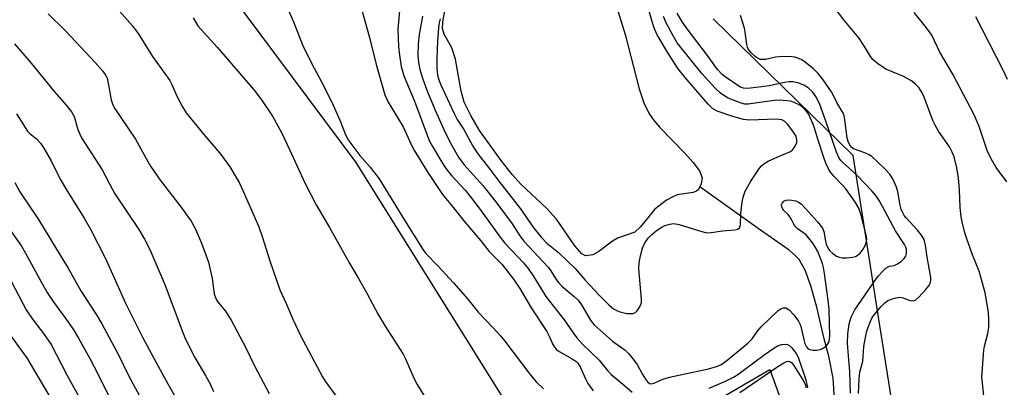
# Model space of a CAD drawing. Units: inches. Extents: x 1231772 to 1237772, y 589452 to 593453.
# Drawn here: x 1234251 to 1234525, y 592307 to 592409 of the extents above; entities that cross this region are included whole.
import ezdxf

# ---------------------------------------------------------------- set-up
doc = ezdxf.new("R2010")
doc.units = ezdxf.units.IN
doc.header["$MEASUREMENT"] = 0
for name, color, linetype in [('HYDRO-Single Line Stream', 4, 'Continuous'), ('HYDRO-Water Body', 4, 'Continuous'), ('NTRL-Pasture Land', 2, 'Continuous'), ('NTRL-Trees', 3, 'Continuous'), ('Undefined', 1, 'Continuous')]:
    doc.layers.add(name, color=color, linetype=linetype)

msp = doc.modelspace()

# ---------------------------------------------------------------- linework, layer by layer
at = {"layer": 'HYDRO-Single Line Stream'}
msp.add_lwpolyline([(1234477.94, 592297.85), (1234477.22, 592309.49), (1234476.01, 592315.58), (1234474.67, 592320.44), (1234472.6, 592329.24), (1234470.95, 592335.17), (1234469.36, 592339.53), (1234467.7, 592342.51), (1234466.64, 592343.68), (1234464.91, 592345.13), (1234456.91, 592350.72), (1234440.08, 592362.8)], dxfattribs=at)
at = {"layer": 'HYDRO-Water Body'}
msp.add_lwpolyline([(1234416.48, 592414.22), (1234419.24, 592405.17), (1234423.12, 592390.1), (1234424.46, 592386.19), (1234425.85, 592383.26), (1234427.04, 592381.53), (1234428.87, 592379.37), (1234436, 592372.07), (1234438.22, 592369.59), (1234439.92, 592367.2), (1234440.7, 592365.31), (1234440.44, 592363.59), (1234439.71, 592362.01), (1234439.11, 592361.54), (1234438.24, 592361.23), (1234433.78, 592360.53), (1234432.53, 592360.02), (1234430.81, 592359.06), (1234427.53, 592356.57), (1234423.55, 592351.61), (1234421.93, 592350.14), (1234417.15, 592348.49), (1234415.71, 592347.62), (1234411.96, 592344.79), (1234410.24, 592343.86), (1234408.26, 592343.53), (1234407.19, 592344.1), (1234405.29, 592346.33), (1234400.18, 592353.75), (1234397.44, 592356.72), (1234390.12, 592363.63), (1234387.8, 592366.25), (1234384.75, 592370.07), (1234378.74, 592378.45), (1234376.27, 592382.61), (1234374.45, 592386.35), (1234373.6, 592389.42), (1234372.02, 592398.36), (1234370.98, 592401.51), (1234368.83, 592405.3), (1234368.43, 592406.89), (1234368.46, 592408.73), (1234369.81, 592416.17)], dxfattribs=at)
at = {"layer": 'NTRL-Pasture Land'}
msp.add_lwpolyline([(1234250.18, 592589.15), (1234259.74, 592573.16), (1234272.5, 592566.3), (1234285.73, 592566.27), (1234303.52, 592563.5), (1234320.84, 592554.81), (1234327.66, 592541.11), (1234330.78, 592503.69), (1234344.88, 592479.94), (1234300.08, 592428.92), (1234344.23, 592369.53), (1234394.72, 592288.69), (1234407.94, 592281.82), (1234459.55, 592311.84), (1234478.62, 592259.34), (1234487.23, 592226.02), (1234478.07, 592208.7), (1234474.39, 592193.19), (1234484.81, 592150.74), (1234464.72, 592140.29), (1234427.23, 592097.01), (1234377.85, 592039.62), (1234274.54, 591929.85), (1234237.51, 591887.49)], dxfattribs=at)
at = {"layer": 'NTRL-Trees'}
msp.add_lwpolyline([(1234794.29, 592439.85), (1234644.03, 592226.81), (1234622.85, 592184.31), (1234573.99, 592179.13), (1234499.63, 592264.45), (1234489.93, 592325.91), (1234482.73, 592371.51), (1234443.74, 592409.61)], dxfattribs=at)
at = {"layer": 'Undefined'}
for points, elevation in [([(1234344.65, 592416.76), (1234348.08, 592404.38), (1234349.88, 592396.89), (1234352.33, 592388.36), (1234353.28, 592386.35), (1234357.41, 592379.46), (1234359.8, 592374.35), (1234360.62, 592372.83), (1234364.34, 592366.79), (1234368.36, 592360.6), (1234370.69, 592357.86), (1234374.31, 592353.31), (1234379.04, 592347.69), (1234381.39, 592344.77), (1234384.95, 592341.22), (1234388.2, 592337.03), (1234389.92, 592334.42), (1234393.08, 592329.05), (1234397.42, 592322.42), (1234398.09, 592321.16), (1234399.06, 592319.05), (1234399.61, 592318.09), (1234400.06, 592317.57), (1234400.65, 592317.09), (1234404.36, 592314.96), (1234405.49, 592314.16), (1234406.09, 592313.6), (1234406.85, 592312.42), (1234408.2, 592309.28), (1234408.87, 592308.01), (1234410.35, 592305.91)], 538), ([(1234519.35, 592302.81), (1234518.74, 592308.03), (1234518.63, 592309.78), (1234519.14, 592317.23), (1234519.35, 592318.36), (1234520.25, 592321.95), (1234520.53, 592323.6), (1234520.55, 592325.84), (1234520.4, 592327.81), (1234519.52, 592333.24), (1234518.35, 592337.64), (1234517.81, 592339.25), (1234516, 592343.83), (1234514.39, 592348.3), (1234513.87, 592349.97), (1234513.08, 592352.99), (1234512.83, 592354.4), (1234512.54, 592356.97), (1234512.33, 592361.93), (1234512.07, 592365.16), (1234511.63, 592368.09), (1234510.88, 592371.13), (1234510.32, 592372.42), (1234509.54, 592373.92), (1234506.53, 592378.31), (1234505.56, 592379.98), (1234504.98, 592381.29), (1234502.55, 592387.77), (1234501.94, 592389), (1234501.05, 592390.41), (1234500.13, 592391.4), (1234498.85, 592392.41), (1234496.55, 592393.59), (1234491.88, 592395.59), (1234489.5, 592397.15), (1234488.21, 592398.22), (1234487.55, 592399.12), (1234485.95, 592401.83), (1234484.34, 592404.27), (1234480.16, 592409.26), (1234475.01, 592416.07)], 540), ([(1234277.8, 592412.45), (1234282, 592407.76), (1234283.67, 592405.53), (1234287.68, 592399.1), (1234292.44, 592392.41), (1234293.03, 592391.26), (1234294.47, 592387.85), (1234295.98, 592385.09), (1234297.01, 592383.38), (1234301.92, 592377.34), (1234305.87, 592372.78), (1234306.95, 592371.42), (1234309.2, 592368.33), (1234311.74, 592363.96), (1234312.92, 592361.58), (1234317.21, 592351.63), (1234318.16, 592348.9), (1234320.27, 592342.11), (1234323.07, 592334.05), (1234324.82, 592330.23), (1234326.68, 592325.92), (1234328.92, 592321.14), (1234334.97, 592309.86), (1234335.74, 592308.65), (1234339.01, 592304.12)], 544), ([(1234356.43, 592411.79), (1234355.93, 592406.74), (1234356.11, 592401.87), (1234356.4, 592399.41), (1234356.93, 592396.34), (1234357.23, 592394.96), (1234357.63, 592393.71), (1234360.61, 592386.6), (1234364.72, 592375.66), (1234365.57, 592374.04), (1234368.79, 592368.68), (1234369.67, 592367.41), (1234370.88, 592365.94), (1234374.69, 592361.83), (1234376.51, 592359.61), (1234378.88, 592356.48), (1234384.14, 592349.13), (1234385.76, 592347.04), (1234390.91, 592341.59), (1234392.24, 592340.04), (1234393.82, 592337.72), (1234397.19, 592332.19), (1234402.27, 592325.72), (1234404.77, 592322.05), (1234405.79, 592320.7), (1234407.42, 592318.96), (1234412.02, 592314.46), (1234414.35, 592311.61), (1234415.3, 592310.57), (1234419.2, 592307.33), (1234421.25, 592305.52)], 536), ([(1234258.63, 592410.98), (1234263.52, 592406.16), (1234271.64, 592397.44), (1234273.79, 592394.99), (1234274.66, 592393.82), (1234274.99, 592393.04), (1234275.31, 592391.64), (1234276.09, 592386.97), (1234276.46, 592385.92), (1234277.09, 592384.73), (1234282.86, 592376.04), (1234286.3, 592369.8), (1234287.08, 592368.54), (1234289.81, 592364.67), (1234295.53, 592357.22), (1234297.43, 592354.61), (1234298.39, 592353.16), (1234299.62, 592350.93), (1234301.31, 592347.06), (1234303.2, 592341.77), (1234304.21, 592337.23), (1234304.79, 592332.93), (1234305.23, 592331.68), (1234305.78, 592330.81), (1234307.87, 592328.25), (1234309.47, 592325.82), (1234313.67, 592317.89), (1234316.03, 592312.91), (1234320.15, 592305.2)], 546), ([(1234298.94, 592409.82), (1234300.3, 592407.66), (1234305.68, 592401.69), (1234315.95, 592389.69), (1234317.99, 592387.03), (1234321.03, 592382.47), (1234322.57, 592379.78), (1234323.64, 592377.73), (1234325.81, 592373.14), (1234330.02, 592363.86), (1234331.6, 592360.79), (1234333.24, 592357.78), (1234336.95, 592351.43), (1234342.56, 592341.32), (1234345.01, 592337.22), (1234347.31, 592333.15), (1234350.47, 592327.24), (1234352.45, 592323.92), (1234357.44, 592316.19), (1234358.1, 592314.87), (1234360.54, 592309.23), (1234361.31, 592307.65), (1234364.31, 592302.87)], 542), ([(1234325.6, 592411.67), (1234326.87, 592408.75), (1234329.62, 592401.89), (1234332.64, 592395.84), (1234335.33, 592390.85), (1234337.95, 592385.54), (1234339.84, 592381.38), (1234341.51, 592377.09), (1234342.31, 592375.58), (1234345.36, 592371.51), (1234348.25, 592368.23), (1234350.75, 592365.01), (1234357.77, 592353.45), (1234362.85, 592345.45), (1234363.69, 592344.29), (1234367.13, 592340.77), (1234371.49, 592336.06), (1234375.49, 592331.48), (1234378.3, 592327.84), (1234382.44, 592323.58), (1234384.51, 592321.25), (1234385.75, 592319.74), (1234392.68, 592310.57), (1234394.44, 592308.44), (1234396.49, 592306.47)], 540), ([(1234362.84, 592410.34), (1234361.94, 592405.22), (1234361.66, 592402.58), (1234361.53, 592399.39), (1234361.7, 592397.38), (1234362.1, 592395.42), (1234362.95, 592392.76), (1234364.26, 592389.23), (1234366.37, 592384.09), (1234369.12, 592377.9), (1234370.93, 592374.44), (1234372.86, 592371.03), (1234374.32, 592369), (1234379.73, 592363.01), (1234383.81, 592357.86), (1234387.8, 592352.5), (1234389.93, 592349.12), (1234391.05, 592347.62), (1234397.78, 592340.4), (1234398.54, 592339.34), (1234400.02, 592336.96), (1234400.68, 592336.07), (1234401.66, 592335.05), (1234405.1, 592332.23), (1234406.16, 592331.19), (1234407.09, 592329.93), (1234409.6, 592325.65), (1234410.07, 592324.99), (1234410.74, 592324.25), (1234415.75, 592319.77), (1234419.25, 592317.22), (1234420.29, 592316.25), (1234421.44, 592314.87), (1234422.57, 592313.26), (1234423.99, 592310.64), (1234424.95, 592309.14), (1234425.47, 592308.47), (1234426.08, 592308.01), (1234426.54, 592307.92), (1234427.31, 592308.04), (1234429.76, 592309.14), (1234431.57, 592309.73), (1234442.46, 592312.07), (1234444.68, 592312.68), (1234445.87, 592313.21), (1234447.56, 592314.36), (1234453.44, 592319.24), (1234454.59, 592320.44), (1234456.09, 592322.58), (1234457.1, 592323.74), (1234461.9, 592328.28), (1234462.58, 592328.75), (1234463.32, 592329.01), (1234464.05, 592329.01), (1234464.5, 592328.81), (1234464.91, 592328.48), (1234466.24, 592327.06), (1234467.54, 592325.3), (1234467.9, 592324.62), (1234468.18, 592323.85), (1234469.01, 592320.24), (1234469.34, 592319.15), (1234469.77, 592318.17), (1234470.26, 592317.61), (1234470.71, 592317.41), (1234471.51, 592317.3), (1234472.66, 592317.3), (1234473.5, 592317.41), (1234474.04, 592317.59), (1234474.54, 592317.87), (1234475.22, 592318.4), (1234475.6, 592318.81), (1234475.87, 592319.27), (1234476.04, 592319.75), (1234476.22, 592321.12), (1234476.04, 592328.6), (1234475.81, 592331.19), (1234474.81, 592338.63), (1234474.53, 592340.3), (1234474.25, 592341.37), (1234472.88, 592344.79), (1234472.31, 592345.82), (1234471.48, 592347.05), (1234470.43, 592348.5), (1234469.66, 592349.39), (1234467.2, 592351.19), (1234466.65, 592351.71), (1234466.21, 592352.36), (1234465.59, 592353.69), (1234465.14, 592354.42), (1234464.61, 592355.08), (1234463.47, 592356.18), (1234463.16, 592356.57), (1234462.86, 592357.22), (1234462.81, 592357.86), (1234462.99, 592358.25), (1234463.48, 592358.75), (1234464.12, 592359.09), (1234464.62, 592359.17), (1234465.69, 592359.08), (1234466.77, 592358.84), (1234467.53, 592358.52), (1234468.23, 592358.03), (1234469.48, 592356.76), (1234472.82, 592353.04), (1234474.21, 592351.29), (1234474.62, 592350.29), (1234475.03, 592347.66), (1234475.24, 592346.81), (1234475.69, 592345.74), (1234476.16, 592345.02), (1234476.98, 592344.27), (1234478.14, 592343.49), (1234478.89, 592343.14), (1234479.7, 592342.97), (1234480.86, 592342.98), (1234482.61, 592343.15), (1234483.43, 592343.36), (1234483.9, 592343.6), (1234484.68, 592344.32), (1234485.53, 592345.39), (1234486.1, 592346.38), (1234486.41, 592347.17), (1234486.58, 592348.23), (1234486.42, 592349.39), (1234484.88, 592355.15), (1234484.3, 592356.8), (1234483.42, 592358.39), (1234480.71, 592362.17), (1234479.83, 592363.22), (1234477.37, 592365.77), (1234476.49, 592366.87), (1234475.89, 592367.81), (1234475.17, 592369.33), (1234474.55, 592370.92), (1234472.97, 592375.74), (1234471.99, 592379.07), (1234471.49, 592380.44), (1234470.28, 592383.08), (1234469.7, 592383.96), (1234469.01, 592384.7), (1234467.86, 592385.52), (1234466.34, 592386.3), (1234465.26, 592386.6), (1234463.27, 592386.84), (1234462.12, 592386.88), (1234460.76, 592386.79), (1234453.56, 592385.79), (1234452.57, 592385.83), (1234451.53, 592386.08), (1234447.98, 592387.5), (1234446.99, 592388.06), (1234445.83, 592388.87), (1234444.36, 592390.23), (1234440.63, 592394.3), (1234433.79, 592402.91), (1234432.59, 592404.83), (1234430.72, 592408.42), (1234429.98, 592410.24)], 534), ([(1234367.75, 592409.56), (1234367.4, 592408.08), (1234367, 592403.46), (1234366.82, 592398.41), (1234366.84, 592395.84), (1234367.04, 592393.92), (1234367.41, 592392.55), (1234367.95, 592391.18), (1234371.51, 592383.37), (1234372.44, 592381.55), (1234374.31, 592378.73), (1234376.81, 592374.11), (1234378.26, 592371.93), (1234381.56, 592367.7), (1234384.05, 592364.31), (1234390.08, 592356.64), (1234391.62, 592354.52), (1234393.52, 592351.63), (1234395.88, 592348.71), (1234397.41, 592347.08), (1234400.74, 592344.44), (1234405.32, 592340.04), (1234408.14, 592336.79), (1234412.03, 592332.62), (1234414.81, 592329.79), (1234416.04, 592328.79), (1234417.54, 592328.05), (1234418.62, 592327.72), (1234419.76, 592327.52), (1234420.61, 592327.44), (1234421.42, 592327.49), (1234422.11, 592327.76), (1234422.5, 592328.1), (1234422.99, 592328.77), (1234423.4, 592329.52), (1234423.78, 592330.57), (1234423.85, 592331.44), (1234423.05, 592339.96), (1234423.15, 592341.66), (1234423.49, 592343.59), (1234424.07, 592345.71), (1234424.45, 592346.63), (1234424.84, 592347.3), (1234425.71, 592348.43), (1234426.68, 592349.5), (1234427.31, 592350.08), (1234428.25, 592350.78), (1234429.48, 592351.57), (1234430.27, 592351.96), (1234431.68, 592352.41), (1234432.82, 592352.56), (1234434.26, 592352.29), (1234439.64, 592350.59), (1234441.29, 592350.18), (1234442.39, 592349.99), (1234443.24, 592350), (1234446.4, 592350.48), (1234449.84, 592350.76), (1234450.6, 592350.93), (1234451.13, 592351.32), (1234451.41, 592352.19), (1234451.48, 592355.31), (1234451.86, 592358.48), (1234452.11, 592359.89), (1234452.71, 592361.58), (1234454.22, 592364.35), (1234456.7, 592367.94), (1234457.24, 592368.61), (1234457.87, 592369.18), (1234459.13, 592369.9), (1234461.78, 592371.17), (1234465.32, 592372.65), (1234466, 592373.14), (1234466.64, 592374.07), (1234467.07, 592375.12), (1234467.11, 592375.88), (1234466.84, 592376.85), (1234465.94, 592378.3), (1234464.44, 592380.25), (1234463.69, 592380.96), (1234462.86, 592381.41), (1234462.14, 592381.56), (1234461.28, 592381.59), (1234453.9, 592381.33), (1234452.24, 592381.53), (1234449.27, 592382.37), (1234444.87, 592383.86), (1234443.63, 592384.6), (1234442.39, 592385.82), (1234435.95, 592393.25), (1234434.04, 592395.63), (1234431.3, 592399.83), (1234428.16, 592405.14), (1234427.41, 592406.81), (1234426.88, 592408.45), (1234425.99, 592411.68)], 532), ([(1234482.04, 592305.27), (1234481.87, 592311.19), (1234481.44, 592315.7), (1234481.22, 592319.2), (1234481.23, 592321.77), (1234481.6, 592324.58), (1234482.24, 592326.43), (1234483.21, 592328.46), (1234488.94, 592336.82), (1234489.84, 592338), (1234490.99, 592339.3), (1234491.81, 592340.08), (1234492.47, 592340.51), (1234492.89, 592340.66), (1234494.2, 592340.89), (1234494.96, 592341.19), (1234496.13, 592342.01), (1234496.97, 592342.78), (1234497.39, 592343.47), (1234497.58, 592344.24), (1234497.61, 592345.31), (1234497.43, 592346), (1234497.06, 592346.69), (1234494.56, 592350.54), (1234491.61, 592356.09), (1234489.98, 592358.96), (1234489.05, 592360.35), (1234487.96, 592361.66), (1234483.86, 592365.9), (1234482.6, 592367.14), (1234479.96, 592369.47), (1234479.36, 592370.1), (1234478.88, 592370.74), (1234478.14, 592372.4), (1234475.13, 592381.11), (1234473.36, 592385.97), (1234472.39, 592387.95), (1234471.44, 592389.25), (1234470.21, 592390.34), (1234469, 592391.1), (1234467.38, 592391.79), (1234465.96, 592392.01), (1234464.8, 592392), (1234463.62, 592391.85), (1234459.35, 592390.92), (1234457.99, 592390.7), (1234453.43, 592390.19), (1234452.22, 592390.23), (1234451.38, 592390.52), (1234450.61, 592390.96), (1234447.42, 592393.19), (1234446.24, 592394.1), (1234444.98, 592395.46), (1234442.2, 592399.35), (1234436.51, 592406.81), (1234435.03, 592408.94), (1234433.71, 592411.12)], 536), ([(1234484.26, 592305.23), (1234484.39, 592309.27), (1234484.61, 592311.09), (1234485.42, 592314.15), (1234485.77, 592318.32), (1234486.5, 592322.29), (1234486.81, 592323.42), (1234487.45, 592325.1), (1234487.98, 592326.16), (1234488.64, 592327.14), (1234490.57, 592329.42), (1234491.6, 592330.49), (1234492.3, 592330.99), (1234493.37, 592331.43), (1234494.76, 592331.85), (1234495.87, 592332.02), (1234496.68, 592331.88), (1234498.26, 592331.21), (1234499.05, 592330.99), (1234499.76, 592331.06), (1234500.22, 592331.27), (1234501.08, 592332.02), (1234502.9, 592334.03), (1234503.82, 592335.15), (1234504.2, 592335.79), (1234504.43, 592336.66), (1234504.4, 592337.5), (1234503.34, 592343.21), (1234502.92, 592346.56), (1234502.5, 592348.07), (1234501.76, 592349.3), (1234500.66, 592350.66), (1234497.51, 592354.09), (1234496.98, 592354.78), (1234496.55, 592355.5), (1234496.11, 592356.54), (1234495.8, 592357.63), (1234495.17, 592361.35), (1234494.83, 592362.65), (1234493.78, 592364.96), (1234492.87, 592366.39), (1234491.51, 592367.87), (1234487.91, 592371.2), (1234487.2, 592371.65), (1234485.96, 592372.26), (1234482.87, 592373.39), (1234482.25, 592373.83), (1234481.79, 592374.42), (1234481.36, 592375.39), (1234481.06, 592376.43), (1234480.47, 592381.46), (1234480.22, 592382.56), (1234479.96, 592383.25), (1234478.2, 592386.23), (1234477.15, 592388.4), (1234476.68, 592389.21), (1234474.43, 592392.56), (1234472.98, 592394.32), (1234471.78, 592395.53), (1234469.37, 592397.54), (1234468.42, 592398.16), (1234467.37, 592398.63), (1234466.54, 592398.86), (1234465.68, 592398.98), (1234463.13, 592399.08), (1234461.16, 592398.93), (1234458.42, 592398.28), (1234457.64, 592398.23), (1234456.88, 592398.29), (1234456.14, 592398.6), (1234455.43, 592399.1), (1234454.33, 592400.09), (1234453.59, 592400.99), (1234453.29, 592401.66), (1234453.1, 592402.45), (1234452.72, 592405.89), (1234452.52, 592407.01), (1234451.37, 592410.47)], 538), ([(1234525.54, 592364.16), (1234522.57, 592368.16), (1234521.16, 592370.61), (1234520.11, 592372.88), (1234517.81, 592379.62), (1234516.49, 592382.81), (1234510.49, 592394.16), (1234506.91, 592400.32), (1234504.62, 592405), (1234504.02, 592405.95), (1234502.83, 592407.55), (1234499.76, 592411.33)], 542), ([(1234525.75, 592392.66), (1234524.45, 592395.46), (1234516.89, 592410.17)], 544), ([(1234249.23, 592402.59), (1234253.85, 592397.25), (1234260.33, 592389.26), (1234263.64, 592385.54), (1234265.05, 592383.64), (1234265.79, 592382.38), (1234266.89, 592378.73), (1234267.39, 592377.46), (1234267.9, 592376.45), (1234273.66, 592367.51), (1234276.46, 592362.05), (1234277.19, 592360.79), (1234283.85, 592350.87), (1234285.41, 592348.19), (1234286.86, 592345.3), (1234288.88, 592340.8), (1234291.03, 592335.53), (1234295.87, 592322.69), (1234296.85, 592320.29), (1234299.4, 592315.24), (1234302.49, 592310.04), (1234303.69, 592307.85), (1234304.66, 592305.76)], 548), ([(1234249.29, 592363.94), (1234250.69, 592361.41), (1234255.87, 592353.71), (1234260.94, 592345.43), (1234264.14, 592340.1), (1234267.72, 592333.78), (1234272.01, 592327.11), (1234273.53, 592324.56), (1234278.2, 592315.92), (1234281.08, 592309.99), (1234285.67, 592301.44)], 552), ([(1234442.66, 592306.64), (1234447.2, 592308.65), (1234449.41, 592309.78), (1234450.6, 592310.48), (1234451.78, 592311.29), (1234458.23, 592316.18), (1234460.62, 592317.8), (1234461.85, 592318.53), (1234462.88, 592318.87), (1234464.15, 592318.89), (1234464.84, 592318.64), (1234465.65, 592317.91), (1234466.9, 592316.33), (1234467.46, 592315.33), (1234469.59, 592309.03), (1234470.08, 592306.78)], 536), ([(1234451.15, 592305.43), (1234461.8, 592312.71), (1234463.46, 592313.75), (1234464.2, 592314.09), (1234464.68, 592314.2), (1234465.29, 592314.04), (1234465.68, 592313.71), (1234466.24, 592312.95), (1234469, 592308.52), (1234469.46, 592307.5), (1234469.54, 592306.78)], 538)]:
    msp.add_lwpolyline(points, dxfattribs=dict(at, elevation=elevation))
for points in [[(1234249.74, 592383.13, 550), (1234252.86, 592378.25, 550), (1234253.46, 592377.64, 550), (1234255.32, 592376.17, 550), (1234256.44, 592374.97, 550), (1234257.39, 592373.57, 550), (1234259.39, 592370.04, 550), (1234261.96, 592364.93, 550), (1234263.66, 592361.91, 550), (1234268.65, 592354.02, 550), (1234270.35, 592351.02, 550), (1234274.53, 592342.8, 550), (1234280.11, 592330.32, 550), (1234284.81, 592320.91, 550), (1234288.07, 592314.83, 550), (1234291.9, 592307.9, 550), (1234293.79, 592304.63, 550)], [(1234246.03, 592353.48, 554), (1234251.13, 592346.2, 554), (1234252.27, 592344.28, 554), (1234256.75, 592336.07, 554), (1234258.33, 592333.33, 554), (1234259.99, 592330.81, 554), (1234264.23, 592324.99, 554), (1234265.81, 592322.62, 554), (1234267, 592320.59, 554), (1234270.19, 592314.92, 554), (1234272.61, 592310.25, 554), (1234278.58, 592298.28, 554)], [(1234248.32, 592336.48, 556), (1234251.5, 592330.22, 556), (1234252.45, 592328.51, 556), (1234254.22, 592325.88, 556), (1234257.29, 592321.94, 556), (1234259.38, 592318.82, 556), (1234263.86, 592310.22, 556), (1234269.04, 592300.84, 556)], [(1234247.93, 592321.63, 558), (1234252.75, 592314.94, 558), (1234260.89, 592301.09, 558)]]:
    msp.add_polyline3d(points, dxfattribs=at)

doc.saveas('drawing.dxf')
